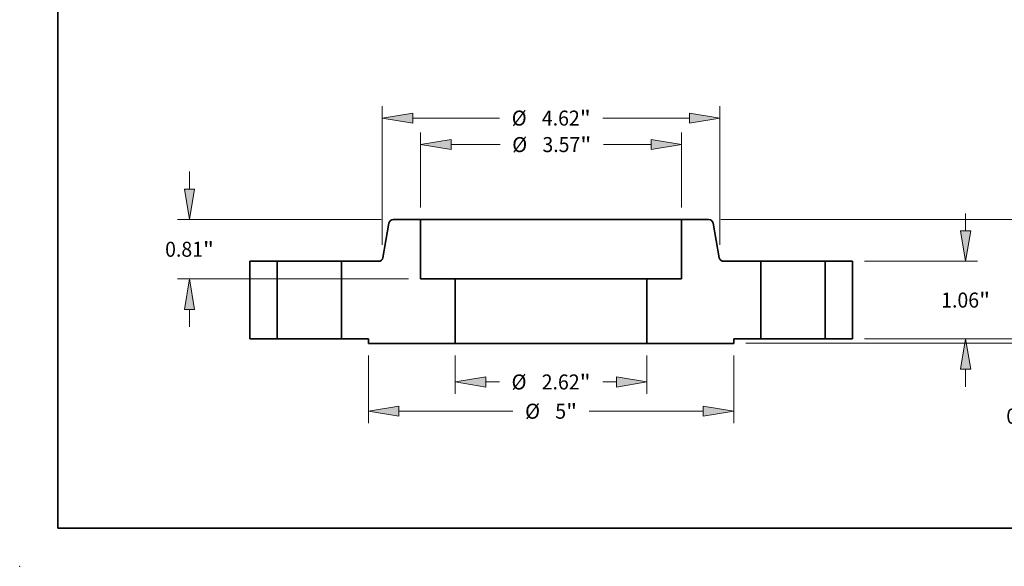
# Model space of a CAD drawing. Extents: x 0 to 10.8, y 0 to 8.3.
# Drawn here: x 0 to 6.5, y 0 to 3.6 of the extents above; entities that cross this region are included whole.
import ezdxf
from ezdxf.enums import TextEntityAlignment as Align

# ---------------------------------------------------------------- set-up
doc = ezdxf.new("R2010")
doc.units = 0
doc.header["$MEASUREMENT"] = 0
doc.layers.get('0').update_dxf_attribs({"lineweight": 13})
doc.layers.add('1', color=7, linetype='Continuous', lineweight=13)
doc.styles.get("Standard").update_dxf_attribs({"font": 'isocp.shx'})

# ---------------------------------------------------------------- blocks, each defined once
blk = doc.blocks.new('BLOCK15')
at = {"color": 7, "lineweight": 13, "ltscale": 0.013198}
for p, q in [((-1.312, -0.227), (-1.312, -0.754)), ((1.312, -0.227), (1.312, -0.754))]:
    blk.add_line(p, q, dxfattribs=at)
at = {"color": 7, "lineweight": 13, "ltscale": 0.004688}
for p, q in [((-0.895, -0.59), (-0.708, -0.59)), ((0.708, -0.59), (0.895, -0.59))]:
    blk.add_line(p, q, dxfattribs=at)
at = {"color": 7, "lineweight": 13, "ltscale": 0.03937}
for points in [[(-0.895, -0.521), (-1.312, -0.59), (-0.895, -0.66)], [(0.895, -0.66), (1.312, -0.59), (0.895, -0.521)]]:
    blk.add_lwpolyline(points, close=True, dxfattribs=at)
for points in [[(-0.895, -0.521), (-1.312, -0.59), (-0.895, -0.521), (-0.895, -0.66)], [(0.895, -0.66), (1.312, -0.59), (0.895, -0.66), (0.895, -0.521)]]:
    blk.add_solid(points, dxfattribs=at)
for s, height, p, p2 in [('%%c', 0.2051, (-0.541, -0.693), (-0.336, -0.693)), ('2.62', 0.2051, (-0.128, -0.693), (0.391, -0.693)), ('"', 0.205, (0.391, -0.693), (0.541, -0.693))]:
    blk.add_text(s, height=height, dxfattribs=at).set_placement(p, p2, align=Align.FIT)
blk = doc.blocks.new('BLOCK16')
at = {"color": 7, "lineweight": 13, "ltscale": 0.03937}
for p, q in [((-1.785, 1.794), (-1.785, 2.82)), ((1.785, 1.794), (1.785, 2.82))]:
    blk.add_line(p, q, dxfattribs=at)
at = {"color": 7, "lineweight": 13, "ltscale": 0.016751}
blk.add_line((-1.368, 2.656), (-0.698, 2.656), dxfattribs=at)
at = {"color": 7, "lineweight": 13, "ltscale": 0.016275}
blk.add_line((0.717, 2.656), (1.368, 2.656), dxfattribs=at)
at = {"color": 7, "lineweight": 13, "ltscale": 0.03937}
for points in [[(-1.368, 2.726), (-1.785, 2.656), (-1.368, 2.587)], [(1.368, 2.587), (1.785, 2.656), (1.368, 2.726)]]:
    blk.add_lwpolyline(points, close=True, dxfattribs=at)
for points in [[(-1.368, 2.726), (-1.785, 2.656), (-1.368, 2.726), (-1.368, 2.587)], [(1.368, 2.587), (1.785, 2.656), (1.368, 2.587), (1.368, 2.726)]]:
    blk.add_solid(points, dxfattribs=at)
for s, height, p, p2 in [('%%c', 0.2051, (-0.532, 2.554), (-0.327, 2.554)), ('3.57', 0.2051, (-0.118, 2.554), (0.4, 2.554)), ('"', 0.205, (0.4, 2.554), (0.551, 2.554))]:
    blk.add_text(s, height=height, dxfattribs=at).set_placement(p, p2, align=Align.FIT)
blk = doc.blocks.new('BLOCK17')
at = {"color": 7, "lineweight": 13, "ltscale": 0.03937}
for p, q in [((-2.5, -0.227), (-2.5, -1.155)), ((2.5, -0.227), (2.5, -1.155)), ((-2.083, -0.991), (-0.523, -0.991)), ((0.523, -0.991), (2.083, -0.991))]:
    blk.add_line(p, q, dxfattribs=at)
for points in [[(-2.083, -0.921), (-2.5, -0.991), (-2.083, -1.06)], [(2.083, -1.06), (2.5, -0.991), (2.083, -0.921)]]:
    blk.add_lwpolyline(points, close=True, dxfattribs=at)
for points in [[(-2.083, -0.921), (-2.5, -0.991), (-2.083, -0.921), (-2.083, -1.06)], [(2.083, -1.06), (2.5, -0.991), (2.083, -1.06), (2.083, -0.921)]]:
    blk.add_solid(points, dxfattribs=at)
for s, height, p, p2 in [('%%c', 0.2051, (-0.356, -1.093), (-0.151, -1.093)), ('5', 0.205, (0.057, -1.093), (0.206, -1.093)), ('"', 0.205, (0.206, -1.093), (0.356, -1.093))]:
    blk.add_text(s, height=height, dxfattribs=at).set_placement(p, p2, align=Align.FIT)
blk = doc.blocks.new('BLOCK18')
at = {"color": 7, "lineweight": 13, "ltscale": 0.005988}
for p, q in [((-4.948, 2.047), (-4.948, 2.286)), ((-4.948, 0.164), (-4.948, 0.403))]:
    blk.add_line(p, q, dxfattribs=at)
at = {"color": 7, "lineweight": 13, "ltscale": 0.03937}
for p, q in [((-2.323, 1.63), (-5.112, 1.63)), ((-1.949, 0.82), (-5.112, 0.82))]:
    blk.add_line(p, q, dxfattribs=at)
for points in [[(-5.017, 2.047), (-4.948, 1.63), (-4.879, 2.047)], [(-4.879, 0.403), (-4.948, 0.82), (-5.017, 0.403)]]:
    blk.add_lwpolyline(points, close=True, dxfattribs=at)
for points in [[(-5.017, 2.047), (-4.948, 1.63), (-5.017, 2.047), (-4.879, 2.047)], [(-4.879, 0.403), (-4.948, 0.82), (-4.879, 0.403), (-5.017, 0.403)]]:
    blk.add_solid(points, dxfattribs=at)
for s, height, p, p2 in [('0.81', 0.2051, (-5.282, 1.122), (-4.764, 1.122)), ('"', 0.205, (-4.764, 1.122), (-4.614, 1.122))]:
    blk.add_text(s, height=height, dxfattribs=at).set_placement(p, p2, align=Align.FIT)
blk = doc.blocks.new('BLOCK19')
at = {"color": 7, "lineweight": 13, "ltscale": 0.03937}
for p, q in [((-2.31, 1.284), (-2.31, 3.183)), ((2.31, 1.284), (2.31, 3.183)), ((-1.893, 3.019), (-0.706, 3.019)), ((0.71, 3.019), (1.893, 3.019))]:
    blk.add_line(p, q, dxfattribs=at)
for points in [[(-1.893, 3.088), (-2.31, 3.019), (-1.893, 2.949)], [(1.893, 2.949), (2.31, 3.019), (1.893, 3.088)]]:
    blk.add_lwpolyline(points, close=True, dxfattribs=at)
for points in [[(-1.893, 3.088), (-2.31, 3.019), (-1.893, 3.088), (-1.893, 2.949)], [(1.893, 2.949), (2.31, 3.019), (1.893, 2.949), (1.893, 3.088)]]:
    blk.add_solid(points, dxfattribs=at)
for s, height, p, p2 in [('%%c', 0.2051, (-0.539, 2.916), (-0.334, 2.916)), ('4.62', 0.2051, (-0.126, 2.916), (0.393, 2.916)), ('"', 0.205, (0.393, 2.916), (0.543, 2.916))]:
    blk.add_text(s, height=height, dxfattribs=at).set_placement(p, p2, align=Align.FIT)
blk = doc.blocks.new('BLOCK20')
at = {"color": 7, "lineweight": 13, "ltscale": 0.005988}
blk.add_line((6.639, 0.417), (6.639, 0.656), dxfattribs=at)
at = {"color": 7, "lineweight": 13, "ltscale": 0.03937}
for p, q in [((4.289, 0), (6.803, 0)), ((2.664, -0.062), (6.803, -0.062))]:
    blk.add_line(p, q, dxfattribs=at)
at = {"color": 7, "lineweight": 13, "ltscale": 0.007754}
blk.add_line((6.639, -0.789), (6.639, -0.479), dxfattribs=at)
at = {"color": 7, "lineweight": 13, "ltscale": 0.03937}
for points in [[(6.57, 0.417), (6.639, 0), (6.709, 0.417)], [(6.709, -0.479), (6.639, -0.062), (6.57, -0.479)]]:
    blk.add_lwpolyline(points, close=True, dxfattribs=at)
for points in [[(6.57, 0.417), (6.639, 0), (6.57, 0.417), (6.709, 0.417)], [(6.709, -0.479), (6.639, -0.062), (6.709, -0.479), (6.57, -0.479)]]:
    blk.add_solid(points, dxfattribs=at)
for s, height, p, p2 in [('0.063', 0.2051, (6.231, -1.161), (6.897, -1.161)), ('"', 0.205, (6.897, -1.161), (7.048, -1.161))]:
    blk.add_text(s, height=height, dxfattribs=at).set_placement(p, p2, align=Align.FIT)
blk = doc.blocks.new('BLOCK21')
at = {"color": 7, "lineweight": 13, "ltscale": 0.005988}
for p, q in [((5.674, 1.477), (5.674, 1.716)), ((5.674, -0.656), (5.674, -0.417))]:
    blk.add_line(p, q, dxfattribs=at)
at = {"color": 7, "lineweight": 13, "ltscale": 0.03937}
for p, q in [((4.289, 1.06), (5.838, 1.06)), ((4.289, 0), (5.838, 0))]:
    blk.add_line(p, q, dxfattribs=at)
for points in [[(5.604, 1.477), (5.674, 1.06), (5.743, 1.477)], [(5.743, -0.417), (5.674, 0), (5.604, -0.417)]]:
    blk.add_lwpolyline(points, close=True, dxfattribs=at)
for points in [[(5.604, 1.477), (5.674, 1.06), (5.604, 1.477), (5.743, 1.477)], [(5.743, -0.417), (5.674, 0), (5.743, -0.417), (5.604, -0.417)]]:
    blk.add_solid(points, dxfattribs=at)
for s, height, p, p2 in [('1.06', 0.2051, (5.339, 0.427), (5.858, 0.427)), ('"', 0.205, (5.858, 0.427), (6.008, 0.427))]:
    blk.add_text(s, height=height, dxfattribs=at).set_placement(p, p2, align=Align.FIT)
blk = doc.blocks.new('BLOCK22')
at = {"color": 7, "lineweight": 13, "ltscale": 0.03937}
for p, q in [((2.323, 1.63), (6.803, 1.63)), ((4.289, 0), (6.803, 0))]:
    blk.add_line(p, q, dxfattribs=at)
at = {"color": 7, "lineweight": 13, "ltscale": 0.003227}
blk.add_line((6.639, 1.084), (6.639, 1.213), dxfattribs=at)
at = {"color": 7, "lineweight": 13, "ltscale": 0.003231}
blk.add_line((6.639, 0.417), (6.639, 0.546), dxfattribs=at)
at = {"color": 7, "lineweight": 13, "ltscale": 0.03937}
for points in [[(6.709, 1.213), (6.639, 1.63), (6.57, 1.213)], [(6.57, 0.417), (6.639, 0), (6.709, 0.417)]]:
    blk.add_lwpolyline(points, close=True, dxfattribs=at)
for points in [[(6.709, 1.213), (6.639, 1.63), (6.709, 1.213), (6.57, 1.213)], [(6.57, 0.417), (6.639, 0), (6.57, 0.417), (6.709, 0.417)]]:
    blk.add_solid(points, dxfattribs=at)
for s, height, p, p2 in [('1.63', 0.2051, (6.305, 0.713), (6.823, 0.713)), ('"', 0.205, (6.823, 0.713), (6.974, 0.713))]:
    blk.add_text(s, height=height, dxfattribs=at).set_placement(p, p2, align=Align.FIT)
blk = doc.blocks.new('BLOCK23')
at = {"color": 7, "lineweight": 5, "ltscale": 0.03937}
for p, q in [((1.785, 0.82), (1.785, 1.63)), ((2.87, 1.06), (2.87, 0)), ((1.312, -0.062), (1.312, 0.82)), ((2.5, -0.062), (1.312, -0.062))]:
    blk.add_line(p, q, dxfattribs=at)
at = {"color": 7, "lineweight": 5, "ltscale": 0.009354}
blk.add_line((1.785, 1.63), (2.159, 1.63), dxfattribs=at)
at = {"color": 7, "lineweight": 5, "ltscale": 0.000110205}
for p, q in [((2.159, 1.63), (2.164, 1.63)), ((2.205, 1.608), (2.208, 1.605)), ((2.211, 1.601), (2.213, 1.597)), ((2.303, 1.101), (2.305, 1.097)), ((2.307, 1.093), (2.309, 1.089)), ((2.323, 1.073), (2.327, 1.07)), ((2.356, 1.06), (2.36, 1.06))]:
    blk.add_line(p, q, dxfattribs=at)
at = {"color": 7, "lineweight": 5, "ltscale": 0.000110207}
for p, q in [((2.164, 1.63), (2.168, 1.629)), ((2.192, 1.62), (2.196, 1.617)), ((2.327, 1.07), (2.331, 1.068)), ((2.339, 1.064), (2.343, 1.063))]:
    blk.add_line(p, q, dxfattribs=at)
at = {"color": 7, "lineweight": 5, "ltscale": 0.000110209}
for p, q in [((2.168, 1.629), (2.172, 1.629)), ((2.208, 1.605), (2.211, 1.601)), ((2.335, 1.066), (2.339, 1.064)), ((2.347, 1.061), (2.352, 1.061))]:
    blk.add_line(p, q, dxfattribs=at)
at = {"color": 7, "lineweight": 5, "ltscale": 0.000110208}
for p, q in [((2.172, 1.629), (2.177, 1.627)), ((2.177, 1.627), (2.181, 1.626)), ((2.196, 1.617), (2.199, 1.615)), ((2.314, 1.082), (2.317, 1.079)), ((2.317, 1.079), (2.32, 1.075)), ((2.343, 1.063), (2.347, 1.061))]:
    blk.add_line(p, q, dxfattribs=at)
at = {"color": 7, "lineweight": 5, "ltscale": 0.000110206}
for p, q in [((2.181, 1.626), (2.185, 1.624)), ((2.185, 1.624), (2.189, 1.622)), ((2.199, 1.615), (2.203, 1.611)), ((2.213, 1.597), (2.215, 1.593)), ((2.216, 1.589), (2.217, 1.585)), ((2.301, 1.11), (2.302, 1.105)), ((2.305, 1.097), (2.307, 1.093)), ((2.309, 1.089), (2.311, 1.085)), ((2.32, 1.075), (2.323, 1.073)), ((2.352, 1.061), (2.356, 1.06))]:
    blk.add_line(p, q, dxfattribs=at)
at = {"color": 7, "lineweight": 5, "ltscale": 0.000110204}
for p, q in [((2.189, 1.622), (2.192, 1.62)), ((2.215, 1.593), (2.216, 1.589)), ((2.217, 1.585), (2.218, 1.58)), ((2.302, 1.105), (2.303, 1.101)), ((2.331, 1.068), (2.335, 1.066))]:
    blk.add_line(p, q, dxfattribs=at)
at = {"color": 7, "lineweight": 5, "ltscale": 0.000110211}
blk.add_line((2.203, 1.611), (2.205, 1.608), dxfattribs=at)
at = {"color": 7, "lineweight": 5, "ltscale": 0.011953}
blk.add_line((2.218, 1.58), (2.301, 1.11), dxfattribs=at)
at = {"color": 7, "lineweight": 5, "ltscale": 0.00011021}
blk.add_line((2.311, 1.085), (2.314, 1.082), dxfattribs=at)
at = {"color": 7, "lineweight": 5, "ltscale": 0.012741}
blk.add_line((2.36, 1.06), (2.87, 1.06), dxfattribs=at)
at = {"color": 7, "lineweight": 5, "ltscale": 0.011825}
blk.add_line((1.312, 0.82), (1.785, 0.82), dxfattribs=at)
at = {"color": 7, "lineweight": 5, "ltscale": 0.00925}
blk.add_line((2.87, 0), (2.5, 0), dxfattribs=at)
at = {"color": 7, "lineweight": 5, "ltscale": 0.001562}
blk.add_line((2.5, 0), (2.5, -0.062), dxfattribs=at)
blk = doc.blocks.new('BLOCK24')
at = {"color": 7, "lineweight": 5, "ltscale": 0.000110208}
for p, q in [((-2.199, 1.615), (-2.196, 1.617)), ((-2.181, 1.626), (-2.177, 1.627)), ((-2.177, 1.627), (-2.172, 1.629)), ((-2.32, 1.075), (-2.317, 1.079)), ((-2.317, 1.079), (-2.314, 1.082)), ((-2.347, 1.061), (-2.343, 1.063))]:
    blk.add_line(p, q, dxfattribs=at)
at = {"color": 7, "lineweight": 5, "ltscale": 0.000110207}
for p, q in [((-2.196, 1.617), (-2.192, 1.62)), ((-2.168, 1.629), (-2.164, 1.63)), ((-2.343, 1.063), (-2.339, 1.064)), ((-2.331, 1.068), (-2.327, 1.07))]:
    blk.add_line(p, q, dxfattribs=at)
at = {"color": 7, "lineweight": 5, "ltscale": 0.000110204}
for p, q in [((-2.192, 1.62), (-2.189, 1.622)), ((-2.218, 1.58), (-2.217, 1.585)), ((-2.216, 1.589), (-2.215, 1.593)), ((-2.303, 1.101), (-2.302, 1.105)), ((-2.335, 1.066), (-2.331, 1.068))]:
    blk.add_line(p, q, dxfattribs=at)
at = {"color": 7, "lineweight": 5, "ltscale": 0.000110206}
for p, q in [((-2.189, 1.622), (-2.185, 1.624)), ((-2.185, 1.624), (-2.181, 1.626)), ((-2.217, 1.585), (-2.216, 1.589)), ((-2.215, 1.593), (-2.213, 1.597)), ((-2.203, 1.611), (-2.199, 1.615)), ((-2.311, 1.085), (-2.309, 1.089)), ((-2.307, 1.093), (-2.305, 1.097)), ((-2.302, 1.105), (-2.301, 1.11)), ((-2.356, 1.06), (-2.352, 1.061)), ((-2.323, 1.073), (-2.32, 1.075))]:
    blk.add_line(p, q, dxfattribs=at)
at = {"color": 7, "lineweight": 5, "ltscale": 0.000110209}
for p, q in [((-2.172, 1.629), (-2.168, 1.629)), ((-2.211, 1.601), (-2.208, 1.605)), ((-2.352, 1.061), (-2.347, 1.061)), ((-2.339, 1.064), (-2.335, 1.066))]:
    blk.add_line(p, q, dxfattribs=at)
at = {"color": 7, "lineweight": 5, "ltscale": 0.000110205}
for p, q in [((-2.164, 1.63), (-2.159, 1.63)), ((-2.213, 1.597), (-2.211, 1.601)), ((-2.208, 1.605), (-2.205, 1.608)), ((-2.309, 1.089), (-2.307, 1.093)), ((-2.305, 1.097), (-2.303, 1.101)), ((-2.36, 1.06), (-2.356, 1.06)), ((-2.327, 1.07), (-2.323, 1.073))]:
    blk.add_line(p, q, dxfattribs=at)
at = {"color": 7, "lineweight": 5, "ltscale": 0.009354}
blk.add_line((-2.159, 1.63), (-1.785, 1.63), dxfattribs=at)
at = {"color": 7, "lineweight": 5, "ltscale": 0.03937}
for p, q in [((-1.785, 1.63), (-1.785, 0.82)), ((-2.87, 0), (-2.87, 1.06)), ((-1.312, 0.82), (-1.312, -0.062)), ((-1.312, -0.062), (-2.5, -0.062))]:
    blk.add_line(p, q, dxfattribs=at)
at = {"color": 7, "lineweight": 5, "ltscale": 0.011953}
blk.add_line((-2.301, 1.11), (-2.218, 1.58), dxfattribs=at)
at = {"color": 7, "lineweight": 5, "ltscale": 0.000110211}
blk.add_line((-2.205, 1.608), (-2.203, 1.611), dxfattribs=at)
at = {"color": 7, "lineweight": 5, "ltscale": 0.00011021}
blk.add_line((-2.314, 1.082), (-2.311, 1.085), dxfattribs=at)
at = {"color": 7, "lineweight": 5, "ltscale": 0.012741}
blk.add_line((-2.87, 1.06), (-2.36, 1.06), dxfattribs=at)
at = {"color": 7, "lineweight": 5, "ltscale": 0.011825}
blk.add_line((-1.785, 0.82), (-1.312, 0.82), dxfattribs=at)
at = {"color": 7, "lineweight": 5, "ltscale": 0.00925}
blk.add_line((-2.5, 0), (-2.87, 0), dxfattribs=at)
at = {"color": 7, "lineweight": 5, "ltscale": 0.001562}
blk.add_line((-2.5, -0.062), (-2.5, 0), dxfattribs=at)
blk = doc.blocks.new('BLOCK25')
at = {"color": 7, "lineweight": 5, "ltscale": 0.009375}
for p, q in [((3.75, 1.06), (4.125, 1.06)), ((4.125, 0), (3.75, 0))]:
    blk.add_line(p, q, dxfattribs=at)
at = {"color": 7, "lineweight": 5, "ltscale": 0.03937}
for p, q in [((3.75, 0), (3.75, 1.06)), ((4.125, 1.06), (4.125, 0))]:
    blk.add_line(p, q, dxfattribs=at)
blk = doc.blocks.new('BLOCK26')
at = {"color": 7, "lineweight": 5, "ltscale": 0.03937}
for p, q in [((-4.125, 0), (-4.125, 1.06)), ((-3.75, 1.06), (-3.75, 0))]:
    blk.add_line(p, q, dxfattribs=at)
at = {"color": 7, "lineweight": 5, "ltscale": 0.009375}
for p, q in [((-4.125, 1.06), (-3.75, 1.06)), ((-3.75, 0), (-4.125, 0))]:
    blk.add_line(p, q, dxfattribs=at)

msp = doc.modelspace()

# ---------------------------------------------------------------- linework, layer by layer
at = {"color": 7, "lineweight": 35, "ltscale": 0.00449}
for p, q in [((2.634, 2.2759), (2.4545, 2.2759)), ((4.5272, 2.2759), (4.3476, 2.2759))]:
    msp.add_line(p, q, dxfattribs=at)
at = {"color": 7, "lineweight": 35, "ltscale": 0.002622}
msp.add_line((2.634, 2.2759), (2.7389, 2.2759), dxfattribs=at)
at = {"color": 7, "lineweight": 35, "ltscale": 0.00972}
for p, q in [((2.634, 2.2759), (2.634, 1.8871)), ((4.3476, 2.2759), (4.3476, 1.8871))]:
    msp.add_line(p, q, dxfattribs=at)
at = {"color": 7, "lineweight": 35, "ltscale": 0.03937}
for p, q in [((2.7389, 2.2759), (4.3476, 2.2759)), ((2.8611, 1.8871), (3.7928, 1.8871)), ((2.8611, 1.4635), (3.7928, 1.4635))]:
    msp.add_line(p, q, dxfattribs=at)
at = {"color": 7, "lineweight": 35, "ltscale": 0.005737}
for p, q in [((2.4261, 2.2521), (2.3862, 2.0261)), ((4.5556, 2.2521), (4.5954, 2.0261))]:
    msp.add_line(p, q, dxfattribs=at)
at = {"color": 7, "lineweight": 35, "ltscale": 0.0045}
for p, q in [((1.6908, 2.0023), (1.5108, 2.0023)), ((5.4708, 2.0023), (5.2908, 2.0023)), ((1.6908, 1.4935), (1.5108, 1.4935)), ((5.4708, 1.4935), (5.2908, 1.4935))]:
    msp.add_line(p, q, dxfattribs=at)
at = {"color": 7, "lineweight": 35, "ltscale": 0.01272}
for p, q in [((1.5108, 2.0023), (1.5108, 1.4935)), ((1.6908, 2.0023), (1.6908, 1.4935)), ((2.1132, 2.0023), (2.1132, 1.4935)), ((4.8684, 2.0023), (4.8684, 1.4935)), ((5.2908, 2.0023), (5.2908, 1.4935)), ((5.4708, 2.0023), (5.4708, 1.4935))]:
    msp.add_line(p, q, dxfattribs=at)
at = {"color": 7, "lineweight": 35, "ltscale": 0.000646364}
for p, q in [((1.6908, 2.0023), (1.7167, 2.0023)), ((4.8684, 2.0023), (4.8943, 2.0023)), ((1.6908, 1.4935), (1.7167, 1.4935)), ((4.8684, 1.4935), (4.8943, 1.4935))]:
    msp.add_line(p, q, dxfattribs=at)
at = {"color": 7, "lineweight": 35, "ltscale": 0.009914}
for p, q in [((1.7167, 2.0023), (2.1132, 2.0023)), ((4.8943, 2.0023), (5.2908, 2.0023)), ((1.7167, 1.4935), (2.1132, 1.4935)), ((4.8943, 1.4935), (5.2908, 1.4935))]:
    msp.add_line(p, q, dxfattribs=at)
at = {"color": 7, "lineweight": 35, "ltscale": 0.006116}
for p, q in [((2.3579, 2.0023), (2.1132, 2.0023)), ((4.8684, 2.0023), (4.6238, 2.0023))]:
    msp.add_line(p, q, dxfattribs=at)
at = {"color": 7, "lineweight": 35, "ltscale": 0.005676}
for p, q in [((2.8611, 1.8871), (2.634, 1.8871)), ((4.3476, 1.8871), (4.1206, 1.8871))]:
    msp.add_line(p, q, dxfattribs=at)
at = {"color": 7, "lineweight": 35, "ltscale": 0.01059}
for p, q in [((2.8611, 1.8871), (2.8611, 1.4635)), ((4.1206, 1.8871), (4.1206, 1.4635))]:
    msp.add_line(p, q, dxfattribs=at)
at = {"color": 7, "lineweight": 35, "ltscale": 0.008196}
for p, q in [((3.7928, 1.8871), (4.1206, 1.8871)), ((3.7928, 1.4635), (4.1206, 1.4635))]:
    msp.add_line(p, q, dxfattribs=at)
at = {"color": 7, "lineweight": 35, "ltscale": 0.00444}
for p, q in [((2.2908, 1.4935), (2.1132, 1.4935)), ((4.8684, 1.4935), (4.6908, 1.4935))]:
    msp.add_line(p, q, dxfattribs=at)
at = {"color": 7, "lineweight": 35, "ltscale": 0.00075}
for p, q in [((2.2908, 1.4935), (2.2908, 1.4635)), ((4.6908, 1.4935), (4.6908, 1.4635))]:
    msp.add_line(p, q, dxfattribs=at)
at = {"color": 7, "lineweight": 35, "ltscale": 0.014256}
for p, q in [((2.8611, 1.4635), (2.2908, 1.4635)), ((4.6908, 1.4635), (4.1206, 1.4635))]:
    msp.add_line(p, q, dxfattribs=at)
at = {"color": 7, "lineweight": 35, "ltscale": 0.03937}
for points in [[(2.4545, 2.2759, 0.363969), (2.4261, 2.2521)], [(4.5556, 2.2521, 0.363969), (4.5272, 2.2759)], [(2.3579, 2.0023, 0.363969), (2.3862, 2.0261)], [(4.5954, 2.0261, 0.363969), (4.6238, 2.0023)]]:
    msp.add_lwpolyline(points, format="xyb", dxfattribs=at)
at = {"color": 7, "lineweight": 5, "ltscale": 0.03937}
msp.add_point((0, 0), dxfattribs=at)
at = {"layer": '1', "color": 7, "lineweight": 35, "ltscale": 0.03937}
for q in [(0.25, 8.25), (10.75, 0.25)]:
    msp.add_line((0.25, 0.25), q, dxfattribs=at)

# ---------------------------------------------------------------- block references
at = {"lineweight": 0, "xscale": 0.48, "yscale": 0.48, "zscale": 0.48}
for name in ['BLOCK19', 'BLOCK16', 'BLOCK18', 'BLOCK24', 'BLOCK23', 'BLOCK22', 'BLOCK21', 'BLOCK26', 'BLOCK25', 'BLOCK20', 'BLOCK17', 'BLOCK15']:
    msp.add_blockref(name, (3.4908, 1.4935), dxfattribs=at)

doc.saveas('drawing.dxf')
